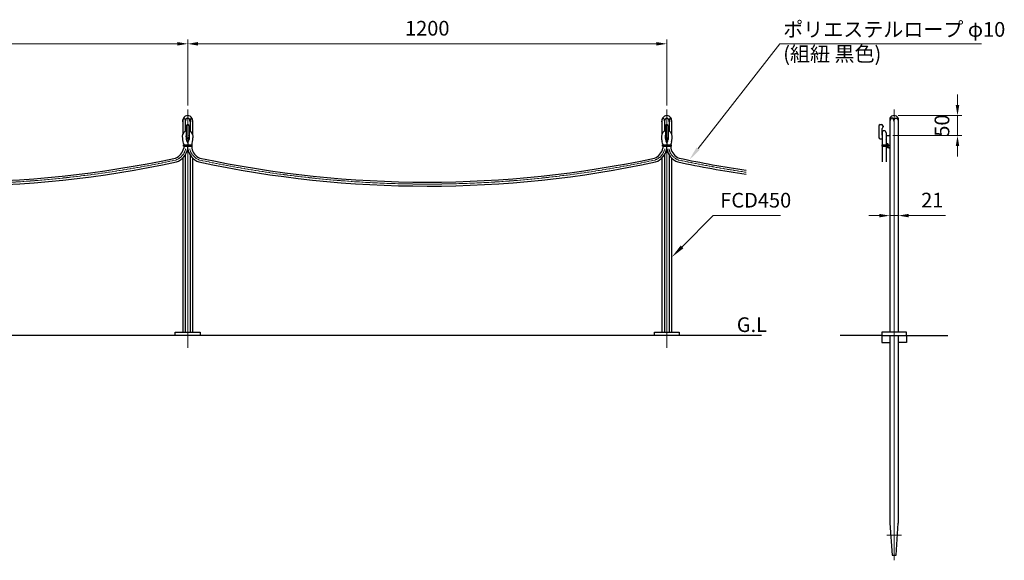
# Model space of a CAD drawing. Units: millimetres. Extents: x 32033 to 36965, y 24095 to 27108.
# Drawn here: x 34499 to 36965, y 25755 to 27108 of the extents above; entities that cross this region are included whole.
import ezdxf

# ---------------------------------------------------------------- set-up
doc = ezdxf.new("R2010")
doc.units = ezdxf.units.MM
doc.linetypes.add('AM_ISO08W050', pattern=[18, 12, -1.5, 3, -1.5])
for name, color, linetype, lineweight in [('AM_0', 7, 'Continuous', 30), ('AM_5', 3, 'Continuous', 15), ('AM_6', 2, 'Continuous', 20), ('AM_7', 4, 'AM_ISO08W050', 15)]:
    doc.layers.add(name, color=color, linetype=linetype, lineweight=lineweight)
doc.styles.add('ACISOTS', font='isocp.shx', dxfattribs={"height": 1, "bigfont": 'extfont.shx'})
doc.styles.get("Standard").update_dxf_attribs({"font": 'ISOCP.SHX', "bigfont": 'EXTFONT.SHX'})
doc.dimstyles.new('AM_ISO$0', dxfattribs={"dimtxt": 3.5, "dimasz": 2.5, "dimexe": 1, "dimexo": 1, "dimgap": 1.5, "dimtad": 1, "dimdsep": 46, "dimtxsty": 'STANDARD', "dimcen": 0, "dimclrd": 256, "dimclre": 256, "dimclrt": 2, "dimadec": 0, "dimazin": 2, "dimtp": 0.1, "dimtm": 0.1, "dimtfac": 0.71, "dimtmove": 0, "dimatfit": 3, "dimfxl": 1, "dimlwd": -1, "dimlwe": -1, "dimarcsym": 0})

# ---------------------------------------------------------------- blocks, each defined once
blk = doc.blocks.new('*D231')
at = {"layer": 'AM_5'}
for p, q in [((36651.9, 26617.6), (36625.6, 26617.6)), ((36678.1, 26619.7), (36678.1, 26607.1)), ((36678.1, 26617.6), (36699.1, 26617.6)), ((36699.1, 26620.2), (36699.1, 26607.1)), ((36725.4, 26617.6), (36817.1, 26617.6))]:
    blk.add_line(p, q, dxfattribs=at)
for points in [[(36651.9, 26621.9), (36651.9, 26613.2), (36678.1, 26617.6)], [(36725.4, 26621.9), (36725.4, 26613.2), (36699.1, 26617.6)]]:
    blk.add_solid(points, dxfattribs=at)
at = {"layer": 'Defpoints', "color": 0}
for p in [(36678.1, 26630.2), (36699.1, 26630.7), (36699.1, 26617.6)]:
    blk.add_point(p, dxfattribs=at)
at = {"layer": 'AM_5', "color": 2, "insert": (36784.4, 26651.7), "char_height": 36.75, "attachment_point": 5, "rotation": 0.0008}
blk.add_mtext('21', dxfattribs=at)
blk = doc.blocks.new('*D227')
at = {"layer": 'AM_5'}
for p, q in [((36847.5, 26894.1), (36847.5, 26920.4)), ((36699.1, 26867.9), (36858, 26867.9)), ((36847.5, 26867.9), (36847.5, 26817.9)), ((36685.6, 26817.9), (36858, 26817.9)), ((36847.5, 26791.6), (36847.5, 26765.4))]:
    blk.add_line(p, q, dxfattribs=at)
for points in [[(36843.2, 26894.1), (36851.9, 26894.1), (36847.5, 26867.9)], [(36843.2, 26791.6), (36851.9, 26791.6), (36847.5, 26817.9)]]:
    blk.add_solid(points, dxfattribs=at)
at = {"layer": 'Defpoints', "color": 0}
for p in [(36688.6, 26867.9), (36675.1, 26817.9), (36847.5, 26817.9)]:
    blk.add_point(p, dxfattribs=at)
at = {"layer": 'AM_5', "color": 2, "insert": (36813.4, 26842.9), "char_height": 36.75, "attachment_point": 5, "rotation": 90}
blk.add_mtext('50', dxfattribs=at)
blk = doc.blocks.new('*S249')
at = {"layer": 'AM_5', "linetype": 'Continuous'}
for p, q in [((36235.9, 26617.6), (36157.6, 26539.3)), ((36404.1, 26617.6), (36235.9, 26617.6))]:
    blk.add_line(p, q, dxfattribs=at)
blk.add_trace([(36154.2, 26542.7), (36161, 26535.9), (36131.6, 26513.3)], dxfattribs=at)
at = {"layer": 'AM_5', "color": 2, "insert": (36253.4, 26626.3), "char_height": 36.75, "attachment_point": 7, "style": 'ACISOTS'}
blk.add_mtext('FCD450', dxfattribs=at)
blk = doc.blocks.new('*D236')
at = {"layer": 'AM_5'}
for p, q in [((33719.5, 26893.4), (33719.5, 27058.1)), ((34919.5, 26893.4), (34919.5, 27058.1)), ((34893.2, 27047.6), (33745.7, 27047.6))]:
    blk.add_line(p, q, dxfattribs=at)
for points in [[(33745.7, 27052), (33745.7, 27043.2), (33719.5, 27047.6)], [(34893.2, 27052), (34893.2, 27043.2), (34919.5, 27047.6)]]:
    blk.add_solid(points, dxfattribs=at)
at = {"layer": 'Defpoints', "color": 0}
for p in [(33719.5, 27047.6), (33719.5, 26882.9), (34919.5, 26882.9)]:
    blk.add_point(p, dxfattribs=at)
at = {"layer": 'AM_5', "color": 2, "insert": (34319.5, 27081.8), "char_height": 36.75, "attachment_point": 5}
blk.add_mtext('1200', dxfattribs=at)
blk = doc.blocks.new('*D237')
at = {"layer": 'AM_5'}
for p, q in [((34919.5, 26893.4), (34919.5, 27058.1)), ((36119.5, 26893.4), (36119.5, 27058.1)), ((36093.2, 27047.6), (34945.7, 27047.6))]:
    blk.add_line(p, q, dxfattribs=at)
for points in [[(34945.7, 27052), (34945.7, 27043.2), (34919.5, 27047.6)], [(36093.2, 27052), (36093.2, 27043.2), (36119.5, 27047.6)]]:
    blk.add_solid(points, dxfattribs=at)
at = {"layer": 'Defpoints', "color": 0}
for p in [(34919.5, 27047.6), (34919.5, 26882.9), (36119.5, 26882.9)]:
    blk.add_point(p, dxfattribs=at)
at = {"layer": 'AM_5', "color": 2, "insert": (35519.5, 27081.8), "char_height": 36.75, "attachment_point": 5}
blk.add_mtext('1200', dxfattribs=at)
blk = doc.blocks.new('*S251')
at = {"layer": 'AM_5', "linetype": 'Continuous'}
for p, q in [((36402.2, 27047.6), (36197.9, 26785.3)), ((36907.8, 27047.6), (36402.2, 27047.6))]:
    blk.add_line(p, q, dxfattribs=at)
blk.add_trace([(36194.1, 26788.3), (36201.7, 26782.3), (36175.3, 26756.3)], dxfattribs=at)
at = {"layer": 'AM_5', "color": 2, "insert": (36411, 26992.6), "char_height": 36.75, "attachment_point": 7, "style": 'ACISOTS'}
blk.add_mtext('ポリエステルロープ φ10 \\P(組紐 黒色)', dxfattribs=at)

msp = doc.modelspace()

# ---------------------------------------------------------------- linework, layer by layer
at = {"layer": 'AM_0'}
for p, q in [((34907.365, 26855.598), (34907.365, 26822.5)), ((34931.602, 26855.598), (34931.602, 26822.5)), ((36107.365, 26855.598), (36107.365, 26822.5)), ((36131.602, 26855.598), (36131.602, 26822.5)), ((36678.117, 26861.817), (36678.125, 26325.898)), ((36699.117, 26861.846), (36699.125, 26325.898)), ((34913.427, 26852.725), (34913.427, 26828.616)), ((34915.983, 26841.898), (34915.983, 26808.326)), ((34922.983, 26841.898), (34922.983, 26808.326)), ((34925.54, 26852.725), (34925.54, 26828.616)), ((36113.427, 26852.725), (36113.427, 26828.616)), ((36115.983, 26841.898), (36115.983, 26808.326)), ((36122.983, 26841.898), (36122.983, 26808.326)), ((36125.54, 26852.725), (36125.54, 26828.616)), ((36650.117, 26841.398), (36650.117, 26813.898)), ((36654.117, 26845.398), (36657.117, 26845.398)), ((36658.117, 26834.398), (36658.117, 26820.898)), ((36661.117, 26841.398), (36661.117, 26840.142)), ((36654.117, 26809.898), (36658.663, 26809.898)), ((36658.663, 26825.051), (36658.663, 26795.051)), ((36668.663, 26825.051), (36668.663, 26752.513)), ((36668.663, 26817.898), (36676.117, 26817.898)), ((36670.117, 26796.993), (36670.117, 26805.898)), ((34908.983, 26791.551), (34908.983, 26794.551)), ((34909.483, 26796.645), (34909.483, 26795.051)), ((34909.483, 26795.051), (34929.483, 26795.051)), ((34909.483, 26791.051), (34909.483, 26786.051)), ((34909.483, 26791.051), (34929.483, 26791.051)), ((34919.483, 26800.125), (34919.483, 26795.051)), ((34919.483, 26785.11), (34919.483, 26791.051)), ((34929.483, 26796.645), (34929.483, 26795.051)), ((34929.483, 26791.051), (34929.483, 26786.051)), ((34929.983, 26794.551), (34929.983, 26791.551)), ((36108.983, 26791.551), (36108.983, 26794.551)), ((36109.483, 26796.645), (36109.483, 26795.051)), ((36109.483, 26795.051), (36129.483, 26795.051)), ((36109.483, 26791.051), (36109.483, 26786.051)), ((36109.483, 26791.051), (36129.483, 26791.051)), ((36119.483, 26800.125), (36119.483, 26795.051)), ((36119.483, 26785.11), (36119.483, 26791.051)), ((36129.483, 26796.645), (36129.483, 26795.051)), ((36129.483, 26791.051), (36129.483, 26786.051)), ((36129.983, 26794.551), (36129.983, 26791.551)), ((36658.163, 26794.551), (36658.163, 26791.551)), ((36658.663, 26795.051), (36668.663, 26795.051)), ((36658.663, 26791.051), (36658.663, 26752.513)), ((36658.663, 26791.051), (36668.663, 26791.051)), ((36673.183, 26796.87), (36668.663, 26797.051)), ((36668.663, 26789.051), (36673.213, 26789.506)), ((36669.65, 26797.012), (36669.65, 26790.892)), ((36669.65, 26797.012), (36669.65, 26789.15)), ((36673.663, 26790.004), (36673.663, 26796.371)), ((36673.663, 26795.051), (36674.674, 26795.051)), ((36673.663, 26791.051), (36674.674, 26791.051)), ((36676.117, 26787.398), (36674.117, 26787.398)), ((34907.365, 26761.951), (34907.365, 26325.898)), ((34913.426, 26769.503), (34913.426, 26325.898)), ((34925.54, 26769.505), (34925.54, 26325.898)), ((34931.602, 26761.951), (34931.602, 26325.898)), ((36107.365, 26761.951), (36107.365, 26325.898)), ((36113.426, 26769.503), (36113.426, 26325.898)), ((36125.54, 26769.505), (36125.54, 26325.898)), ((36131.602, 26761.951), (36131.602, 26325.898)), ((36356.52, 26317.898), (32397.138, 26317.898)), ((36657.624, 26317.898), (36553.797, 26317.898)), ((36657.624, 26317.898), (36657.624, 26299.898)), ((36678.125, 26317.898), (36678.125, 25847.898)), ((36699.125, 26317.898), (36699.125, 25847.898)), ((36719.624, 26317.898), (36719.624, 26299.898)), ((36719.624, 26317.898), (36823.45, 26317.898)), ((36657.624, 26299.898), (36678.125, 26299.898)), ((36719.624, 26299.898), (36699.125, 26299.898)), ((36678.125, 25847.898), (36683.624, 25767.898)), ((36693.624, 25767.898), (36699.125, 25847.898)), ((36683.624, 25767.898), (36693.624, 25767.898))]:
    msp.add_line(p, q, dxfattribs=at)
for points in [[(34950.483, 26317.898), (34888.483, 26317.898), (34888.483, 26325.898), (34950.483, 26325.898)], [(36150.483, 26317.898), (36088.483, 26317.898), (36088.483, 26325.898), (36150.483, 26325.898)], [(36657.624, 26317.898), (36719.624, 26317.898), (36719.624, 26325.898), (36657.624, 26325.898)]]:
    msp.add_lwpolyline(points, close=True, dxfattribs=at)
for centre, radius, start, end in [((34919.483, 26855.778), 12.12, 359.151897, 180.848241), ((36119.483, 26855.778), 12.12, 359.151897, 180.848241), ((36688.625, 26855.778), 12.12, 30.043557, 150.115115), ((34919.483, 26841.898), 3.5, 0, 180), ((36119.483, 26841.898), 3.5, 0, 180), ((36654.117, 26841.398), 4, 90, 180), ((36657.117, 26841.398), 4, 0, 90), ((36661.117, 26834.398), 3, 124.849905, 180), ((36657.117, 26840.142), 4, 304.849905, 0), ((34919.483, 26816.551), 13.5, 105.026114, 180), ((34919.483, 26816.551), 4.25, 145.439678, 180), ((34919.483, 26813.398), 3.5, 180, 0), ((34919.483, 26816.551), 13.5, 0, 74.973886), ((34919.483, 26816.551), 4.25, 360, 34.560322), ((36119.483, 26816.551), 13.5, 105.026114, 180), ((36119.483, 26816.551), 4.25, 145.439678, 180), ((36119.483, 26813.398), 3.5, 180, 0), ((36119.483, 26816.551), 13.5, 0, 74.973886), ((36119.483, 26816.551), 4.25, 360, 34.560322), ((36654.117, 26813.898), 4, 180, 270), ((36661.117, 26820.898), 3, 180, 215.090915), ((36663.663, 26825.051), 5, 0, 180), ((36666.117, 26805.898), 4, 0, 50.482094), ((36676.117, 26819.898), 2, 270, 0), ((34876.775, 26792.708), 33.379, 290.774983, 348.495795), ((34876.775, 26792.708), 43.379, 289.701891, 349.912476), ((34875.731, 26789.069), 34.592, 12.650577, 21.662305), ((34909.483, 26794.551), 0.5, 90, 180), ((34909.483, 26791.551), 0.5, 180, 270), ((34912.437, 26798.249), 7.292, 14.90733, 40.341172), ((34926.53, 26798.249), 7.292, 139.658828, 165.09267), ((34962.192, 26792.708), 43.379, 190.087524, 249.979475), ((34963.236, 26789.069), 34.592, 158.337695, 167.349423), ((34929.483, 26794.551), 0.5, 0, 90), ((34929.483, 26791.551), 0.5, 270, 0), ((34962.192, 26792.708), 33.379, 191.504205, 248.862636), ((36076.775, 26792.708), 33.379, 290.774983, 348.495795), ((36076.775, 26792.708), 43.379, 289.701891, 349.912476), ((36075.731, 26789.069), 34.592, 12.650577, 21.662305), ((36109.483, 26794.551), 0.5, 90, 180), ((36109.483, 26791.551), 0.5, 180, 270), ((36112.437, 26798.249), 7.292, 14.90733, 40.341172), ((36126.53, 26798.249), 7.292, 139.658828, 165.09267), ((36162.192, 26792.708), 43.379, 190.087524, 249.979475), ((36163.236, 26789.069), 34.592, 158.337695, 167.349423), ((36129.483, 26794.551), 0.5, 0, 90), ((36129.483, 26791.551), 0.5, 270, 0), ((36162.192, 26792.708), 33.379, 191.504205, 248.862636), ((36658.663, 26794.551), 0.5, 90, 180), ((36658.663, 26791.551), 0.5, 180, 270), ((36674.117, 26791.398), 4, 212.329952, 270), ((36673.163, 26796.371), 0.5, 0, 87.70939), ((36673.163, 26790.004), 0.5, 275.710593, 0), ((36673.177, 26793.051), 2.492, 306.611995, 53.388005), ((36676.117, 26785.398), 2, 0, 90), ((34319.562, 29428.802), 2727.329, 257.949245, 282.043156), ((35519.562, 29428.802), 2727.329, 257.949245, 282.043156), ((36719.562, 29428.802), 2727.329, 257.949245, 261.535874), ((34319.562, 29428.802), 2737.329, 257.933691, 282.0581), ((35519.562, 29428.802), 2737.329, 257.933691, 282.0581), ((36719.562, 29428.802), 2737.329, 257.933691, 261.567021)]:
    msp.add_arc(centre, radius, start, end, dxfattribs=at)
at = {"layer": 'AM_0', "extrusion": (0, 0, -1)}
for centre, ratio in [((34910.396, 26852.725), 0.33929338), ((36110.396, 26852.725), 0.33929338), ((36693.867, 26852.887), 0.58790572)]:
    msp.add_ellipse(centre, major_axis=(0, 8.93), ratio=ratio, start_param=4.71238898, end_param=7.85398163, dxfattribs=at)
at = {"layer": 'AM_0'}
for centre, major_axis, ratio, start_param, end_param in [((34919.483, 26852.725), (0, 8.93), 0.67821861, 4.71238898, 7.85398163), ((34928.571, 26852.725), (0, 8.93), 0.33929338, 4.71238898, 7.85398163), ((36119.483, 26852.725), (0, 8.93), 0.67821861, 4.71238898, 7.85398163), ((36128.571, 26852.725), (0, 8.93), 0.33929338, 4.71238898, 7.85398163), ((36683.367, 26852.887), (0, 8.93), 0.58790572, 4.71238898, 7.85398163), ((34919.483, 26816.551), (0, 14.5), 0.29310345, 1.57079633, 2.78377127), ((34919.483, 26816.551), (0, 14.5), 0.29310345, 3.49941403, 4.71238898), ((36119.483, 26816.551), (0, 14.5), 0.29310345, 1.57079633, 2.78377127), ((36119.483, 26816.551), (0, 14.5), 0.29310345, 3.49941403, 4.71238898)]:
    msp.add_ellipse(centre, major_axis=major_axis, ratio=ratio, start_param=start_param, end_param=end_param, dxfattribs=at)
for points, knots in [([(34905.983, 26816.551), (34905.983, 26815.305), (34906.017, 26814.06), (34906.159, 26811.434), (34906.278, 26810.061), (34906.606, 26807.397), (34906.815, 26806.109), (34907.267, 26803.991), (34907.48, 26803.14), (34907.784, 26802.141), (34907.831, 26801.989), (34907.88, 26801.838)], [1.570796327, 1.570796327, 1.570796327, 1.570796327, 1.791755883, 1.791755883, 2.043201307, 2.043201307, 2.294646731, 2.294646731, 2.470127067, 2.470127067, 2.501515833, 2.501515833, 2.501515833, 2.501515833]), ([(34931.087, 26801.838), (34931.394, 26802.785), (34931.64, 26803.732), (34932.071, 26805.71), (34932.252, 26806.744), (34932.553, 26808.868), (34932.673, 26809.96), (34932.911, 26812.861), (34932.983, 26814.706), (34932.983, 26816.551)], [3.781675672, 3.781675672, 3.781675672, 3.781675672, 3.977858425, 3.977858425, 4.181461126, 4.181461126, 4.385063827, 4.385063827, 4.71238898, 4.71238898, 4.71238898, 4.71238898]), ([(36105.983, 26816.551), (36105.983, 26815.305), (36106.017, 26814.06), (36106.159, 26811.434), (36106.278, 26810.061), (36106.606, 26807.397), (36106.815, 26806.109), (36107.267, 26803.991), (36107.48, 26803.14), (36107.784, 26802.141), (36107.831, 26801.989), (36107.88, 26801.838)], [1.570796327, 1.570796327, 1.570796327, 1.570796327, 1.791755883, 1.791755883, 2.043201307, 2.043201307, 2.294646731, 2.294646731, 2.470127067, 2.470127067, 2.501515833, 2.501515833, 2.501515833, 2.501515833]), ([(36131.087, 26801.838), (36131.394, 26802.785), (36131.64, 26803.732), (36132.071, 26805.71), (36132.252, 26806.744), (36132.553, 26808.868), (36132.673, 26809.96), (36132.911, 26812.861), (36132.983, 26814.706), (36132.983, 26816.551)], [3.781675672, 3.781675672, 3.781675672, 3.781675672, 3.977858425, 3.977858425, 4.181461126, 4.181461126, 4.385063827, 4.385063827, 4.71238898, 4.71238898, 4.71238898, 4.71238898])]:
    msp.add_open_spline(points, degree=3, knots=knots, dxfattribs=at)
at = {"layer": 'AM_7', "ltscale": 0.5}
for p, q in [((34919.483, 26882.898), (34919.483, 26286.295)), ((36119.483, 26882.898), (36119.483, 26286.295)), ((36688.624, 26882.822), (36688.624, 25754.882)), ((36670.275, 25817.898), (36706.972, 25817.898))]:
    msp.add_line(p, q, dxfattribs=at)
for centre, radius, start, end in [((34876.775, 26792.708), 38.379, 290.185584, 348.495795), ((34962.192, 26792.708), 38.379, 191.504205, 249.476071), ((36076.775, 26792.708), 38.379, 290.185584, 348.495795), ((36162.192, 26792.708), 38.379, 191.504205, 249.476071), ((34319.562, 29428.802), 2732.329, 257.941202, 282.050883), ((35519.562, 29428.802), 2732.329, 257.941202, 282.050883), ((36719.562, 29428.802), 2732.329, 257.941202, 261.551476)]:
    msp.add_arc(centre, radius, start, end, dxfattribs=at)

# ---------------------------------------------------------------- block references
at = {"layer": 'AM_5'}
for name in ['*S251', '*S249']:
    msp.add_blockref(name, (0, 0), dxfattribs=at)

# ---------------------------------------------------------------- texts
at = {"layer": 'AM_6', "color": 2, "insert": (36294.697, 26362.987), "char_height": 36.75, "attachment_point": 1}
msp.add_mtext_dynamic_manual_height_columns('G.L', width=65.9664, gutter_width=87.5, heights=[0], dxfattribs=at)

# ---------------------------------------------------------------- dimensions: what is measured, and where the dimension line sits
at = {"layer": 'AM_5'}
for base, p1, p2, angle, override, picture, middle in [((33719.483, 27047.625), (34919.483, 26882.898), (33719.483, 26882.898), 180, {"dimscale": 10.5}, '*D236', (34319.483, 27081.753)), ((34919.483, 27047.625), (36119.483, 26882.898), (34919.483, 26882.898), 180, {"dimscale": 10.5}, '*D237', (35519.483, 27081.753)), ((36699.119, 26617.575), (36678.119, 26630.204), (36699.119, 26630.682), 0.000762, {"dimscale": 10.5, "dimdec": 1}, '*D231', (36784.373, 26651.705))]:
    dim = msp.add_linear_dim(base=base, p1=p1, p2=p2, angle=angle, dimstyle='AM_ISO$0', override=override, dxfattribs=at)
    dim.commit()
    dim.dimension.update_dxf_attribs({"geometry": picture, "text_midpoint": middle})
dim = msp.add_linear_dim(base=(36847.542, 26817.898), p1=(36688.624, 26867.898), p2=(36675.116, 26817.898), angle=90, dimstyle='AM_ISO$0', override={"dimscale": 10.5}, dxfattribs=at)
dim.commit()
dim.dimension.update_dxf_attribs({"geometry": '*D227', "text_midpoint": (36847.542, 26842.898), "dimtype": 160})

doc.saveas('drawing.dxf')
